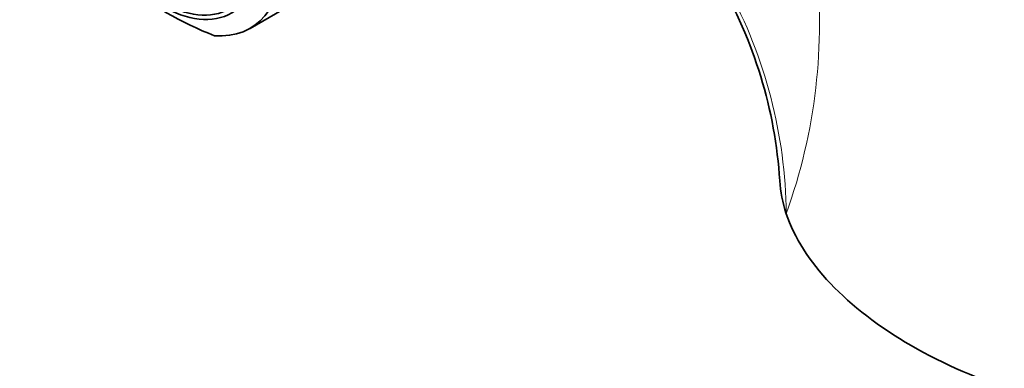
# Model space of a CAD drawing. Units: millimetres. Extents: x 0 to 1498, y 0 to 1474.
# Drawn here: x 366 to 439, y 390 to 416 of the extents above; entities that cross this region are included whole.
import ezdxf
from ezdxf import colors
from ezdxf.entities.mleader import LeaderData, LeaderLine
from ezdxf.math import Vec2, Vec3

# ---------------------------------------------------------------- set-up
doc = ezdxf.new("R2010")
doc.units = ezdxf.units.MM
doc.layers.add('DV6_Défaut', color=7, linetype='Continuous')
doc.layers.add('Défaut', color=7, linetype='Continuous')

# ---------------------------------------------------------------- blocks, each defined once
blk = doc.blocks.new('_DOT')
at = {"color": 0}
blk.add_line((0, 0), (-1, 0), dxfattribs=at)
at = {"color": 0, "const_width": 0.333}
blk.add_lwpolyline([(-0.1665, 0, 1), (0.1665, 0, 1)], format="xyb", close=True, dxfattribs=at)
blk = doc.blocks.new('SE5')
at = {"layer": 'DV6_Défaut', "color": 7, "linetype": 'Continuous', "lineweight": 35}
blk.add_line((383.366, 415.018), (389.086, 418.321), dxfattribs=at)
at = {"layer": 'DV6_Défaut', "color": 7, "linetype": 'Continuous', "lineweight": 18}
for centre, radius, start, end in [((384.172, 415.355), 41.118, 340.12851, 6.68219), ((387.39, 401.044), 35.453, 0.5414, 28.54313)]:
    blk.add_arc(centre, radius, start, end, dxfattribs=at)
at = {"layer": 'DV6_Défaut', "color": 7, "linetype": 'Continuous', "lineweight": 35}
for centre, radius, start, end in [((390.102, 438.489), 25.771, 231.2605, 248.7395), ((388.58, 401.588), 33.861, 3.72127, 30.26296)]:
    blk.add_arc(centre, radius, start, end, dxfattribs=at)
for major_axis in [(5.172, -8.959), (5, -8.66)]:
    blk.add_ellipse((376.864, 425.121), major_axis=major_axis, ratio=0.57735, dxfattribs=at)
for centre, major_axis, ratio, start_param, end_param in [((377.366, 425.411), (-6, 10.392), 0.57735, 2.767332, 5.086649), ((448.14, 400.952), (25.653, -4.754), 0.549956, 3.274299, 3.437987), ((448.14, 400.952), (-25.653, 4.754), 0.549956, 0.296394, 0.998694), ((448.14, 400.952), (-25.653, 4.754), 0.549956, 0.998694, 1.700994)]:
    blk.add_ellipse(centre, major_axis=major_axis, ratio=ratio, start_param=start_param, end_param=end_param, dxfattribs=at)

msp = doc.modelspace()

# ---------------------------------------------------------------- block references
at = {"layer": 'Défaut'}
msp.add_blockref('SE5', (0, 0), dxfattribs=at)

# ---------------------------------------------------------------- leaders
at = {"layer": 'Défaut', "color": 7, "linetype": 'Continuous', "lineweight": 18}
ml = msp.add_multileader_mtext('Standard', dxfattribs=at)
ml.set_content('{\\pxsm0.9;\\fSolid Edge ISO|b1||i0||c0|p34;\\W1.;16/03/2017\\P}', color=256)
ml.set_leader_properties()
ml.set_arrow_properties(name='DOT')
ml.build(insert=Vec2(0, 0))
ml.multileader.update_dxf_attribs({"leader_type": 0, "dogleg_length": 0, "arrow_head_size": 12})
ctx = ml.context
ctx.base_point, ctx.char_height, ctx.arrow_head_size, ctx.landing_gap_size = Vec3(1410.863, 1466.792), 12, 12, 4.2
notes = []
notes.append((ctx, [(0, (0, 0, 0), (0, 0), (1, 0), 1, [])]))
ctx.mtext.insert = Vec3(1412.863, 1472.912)
for ctx, leaders in notes:
    for number, flags, end, landing, length, lines in leaders:
        leader = LeaderData()
        leader.index, (leader.has_last_leader_line, leader.has_dogleg_vector, leader.attachment_direction) = number, flags
        leader.last_leader_point, leader.dogleg_vector, leader.dogleg_length = Vec3(end), Vec3(landing), length
        for number, points, colour, breaks in lines:
            line = LeaderLine()
            line.index, line.vertices, line.color, line.breaks = number, Vec3.list(points), colors.encode_raw_color(colour), breaks
            leader.lines.append(line)
        ctx.leaders.append(leader)

doc.saveas('drawing.dxf')
